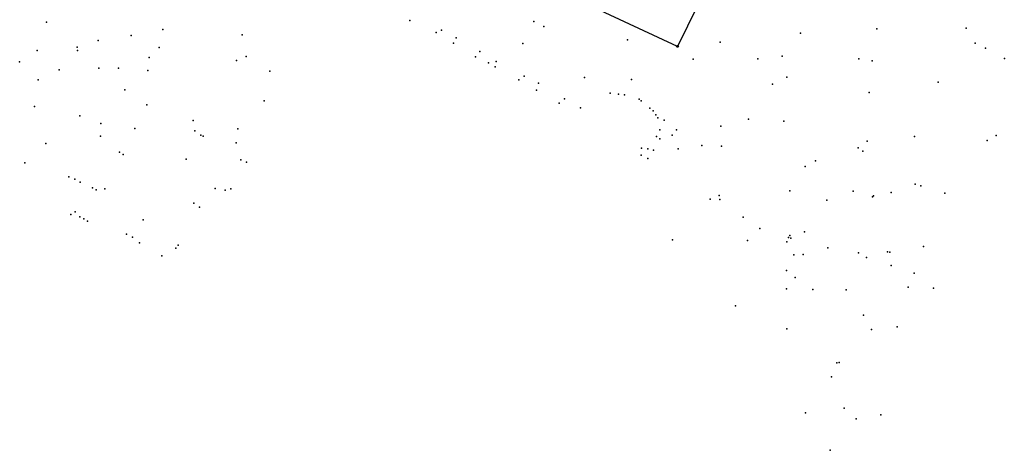
# Model space of a CAD drawing. Units: feet. Extents: x -558 to 667, y -563 to 797.
# Drawn here: x -434 to 667, y -563 to -81 of the extents above; entities that cross this region are included whole.
import ezdxf

# ---------------------------------------------------------------- set-up
doc = ezdxf.new("R2010")
doc.units = ezdxf.units.FT
doc.header["$MEASUREMENT"] = 0
doc.linetypes.add('ZIGZAG', pattern=[0.8001, 0.0001, -0.2, -0.4, -0.2])
for name, color, linetype in [('BGN', 30, 'CONTINUOUS'), ('BOUNDARY', 1, 'CONTINUOUS'), ('BW', 30, 'CONTINUOUS'), ('GL', 11, 'CONTINUOUS'), ('MANHOLE', 12, 'CONTINUOUS'), ('TBM', 3, 'CONTINUOUS')]:
    doc.layers.add(name, color=color, linetype=linetype)

msp = doc.modelspace()

# ---------------------------------------------------------------- linework, layer by layer
at = {"layer": 'BGN'}
msp.add_point((587.6, -381.6, 31.8), dxfattribs=at)
at = {"layer": 'BOUNDARY', "color": 1}
msp.add_lwpolyline([(494.2, 358.1), (388.6, 74.2), (335.3, -42.2), (301.4, -111.3), (118.1, -25.8), (100.7, -61), (-0.4, -0.3), (222.4, 486)], close=True, dxfattribs=at)
msp.add_circle((301.4, -111.3), 0.951, dxfattribs=at)
at = {"layer": 'BW'}
for p in [(431.5, -344.2, 30.9), (442, -343.7, 31.1), (432.9, -369.6, 31.1)]:
    msp.add_point(p, dxfattribs=at)
at = {"layer": 'GL'}
for p in [(-403.8, -84.4, 23.2), (2.2, -82.3, 24.1), (140.8, -83.5, 24.5), (-273.9, -92.3, 26.7), (-185, -98.4, 23.3), (31.7, -95.6, 24.1), (37.8, -93.3, 24.1), (152, -89.2, 24.5), (439, -96.5, 31.2), (524.2, -91.5, 34), (624.1, -91.1, 32.1), (-346.2, -104.7, 25.3), (-309, -99.2, 26.9), (51.2, -107.6, 24.2), (54.1, -101.8, 24.2), (128.4, -108.2, 24.3), (245.4, -104.1, 24.9), (349.2, -106.6, 28), (634.1, -107.7, 32), (-414.2, -115.9, 22.1), (-414.2, -116, 22.1), (-369.6, -112.2, 24.4), (-369, -115.8, 24.4), (-277.7, -112.7, 26.5), (80.5, -117, 24.2), (645.8, -113.2, 32), (-433.8, -128.7, 21), (-289.1, -123.8, 26.4), (-191.3, -127.2, 23.1), (-180.5, -122.5, 23.1), (75.5, -123.1, 24.2), (90.3, -129.7, 24.3), (98.8, -128, 24.3), (319.1, -125.6, 26.7), (391.3, -125.3, 29.1), (418.3, -122.3, 30), (504, -125.3, 33.4), (518.9, -127.4, 33.8), (666.7, -125, 32), (-389.5, -137.3, 23.7), (-345.3, -135.6, 25.6), (-323.2, -135.6, 26.6), (-290.4, -138.4, 26.3), (-154.2, -138.9, 23.1), (97.6, -134.1, 24.3), (-413.2, -148.5, 22.1), (124.1, -148.6, 24.3), (130.2, -144.5, 24.3), (145.9, -152.4, 24.4), (197.6, -146, 24.5), (249.9, -148.4, 24.7), (407.6, -153.5, 29), (423.7, -145.7, 29.7), (592.9, -151.2, 32), (-316.2, -159.7, 26.4), (143.9, -160.1, 24.4), (226, -163.4, 24.5), (235.5, -164.7, 24.5), (515.6, -162.9, 33.3), (-160.6, -172.2, 22.9), (169.3, -174.7, 24.4), (175.1, -169.7, 24.4), (242.3, -165.5, 24.5), (258.5, -170.4, 24.5), (260.8, -172, 24.5), (-417.1, -178.3, 22.1), (-291.5, -176.7, 25.2), (193.1, -179.8, 24.5), (270.5, -180.3, 24.6), (274.2, -183.3, 24.6), (-366.6, -189, 24.4), (-343.2, -197.4, 25.6), (-239.7, -194.1, 22.5), (277.1, -187.8, 24.6), (279.4, -191.1, 24.6), (286.7, -193.8, 24.6), (380.8, -192.6, 28.1), (420.1, -194.7, 29.4), (-305, -203.2, 25.1), (-238, -205.6, 22.5), (-189.8, -203.3, 22.6), (281.8, -204.6, 24.6), (300.4, -204.7, 25.3), (350, -200.4, 27.1), (-404.6, -219.6, 23.2), (-343.5, -211.5, 25.5), (-231.4, -210.3, 22.5), (-228.8, -211.7, 22.5), (-191.8, -219.1, 22.5), (278, -211.8, 24.6), (281.6, -214.6, 24.6), (295.5, -210.5, 24.8), (513.3, -217.3, 33.2), (566.3, -212, 32), (657.6, -211, 31.8), (-322.3, -229.4, 24.9), (261.1, -225.1, 24.6), (268.3, -225.8, 24.6), (274.5, -227.1, 24.6), (302.2, -225.6, 25.4), (328.7, -221.9, 26.1), (350.6, -222.6, 26.9), (503.3, -224.6, 33.2), (508.7, -228.4, 33.2), (-428, -241.5, 22), (-318.1, -232.2, 24.9), (-247.8, -237.4, 22.4), (-186.5, -238.2, 22.4), (-180.1, -240.8, 22.5), (260.7, -232.8, 24.6), (268.2, -236.6, 24.4), (455.5, -239.2, 31.1), (444.1, -245.6, 30.5), (-378.7, -257, 24.4), (-372.1, -259.5, 24.4), (-366.3, -262.8, 24.8), (-352.4, -269.3, 24.8), (-348.4, -271.4, 24.6), (-338.7, -270.3, 24.6), (-215.2, -270, 22.2), (-204.1, -271.8, 22.3), (-197.8, -270.3, 22.3), (427, -272.6, 29.6), (497.7, -272.9, 33), (540.2, -274.6, 31.8), (567.2, -265.4, 31.9), (573.4, -267.1, 31.9), (337.9, -281.8, 26.6), (348.1, -278, 27.1), (348.7, -282.3, 27.2), (468.2, -283, 31.8), (519.3, -279.4, 33), (519.5, -279.3, 33), (520.4, -278.4, 32.9), (600.1, -275.4, 31.9), (-371.6, -296.1, 24.3), (-239, -286.3, 22.1), (-232.8, -291, 22.1), (-376.6, -299.1, 24.3), (-366.5, -301.8, 24.3), (-361.9, -303.9, 24.1), (-357.8, -306.6, 24.1), (-295.8, -305.2, 21.9), (374.8, -302.2, 28), (393.3, -314.6, 28.9), (443.3, -318.4, 31.2), (-314.4, -321.1, 21.6), (-307.7, -324.3, 21.7), (295.7, -327.4, 25.4), (379.6, -328.2, 28.3), (423.5, -329.7, 30.6), (425.6, -324.9, 30.6), (426.8, -322.5, 30.5), (427.9, -325.5, 30.7), (427.9, -325.5, 30.7), (-299.8, -330.7, 21.7), (-259.3, -336.7, 21.7), (469.3, -336.5, 32.4), (536, -340.8, 31.8), (576.3, -334.7, 31.9), (-275, -345.3, 21.7), (503.7, -342, 32.5), (512.8, -347.1, 31.8), (540.2, -356, 31.8), (565.8, -364.6, 31.8), (423.3, -382.2, 31.1), (452.7, -382.8, 32.2), (489.8, -383.2, 32.3), (559.3, -380.2, 31.8), (587.6, -381.6, 31.8), (366.4, -401.2, 28.1), (509.4, -411.5, 31.7), (423.5, -426.9, 31.4), (518.2, -427.5, 31.7), (547, -424.5, 31.7), (479.5, -464.8, 31.9), (482.1, -464.5, 31.8), (473.4, -480.3, 32.1), (501.1, -527.4, 31.6), (528.6, -522.8, 31.6)]:
    msp.add_point(p, dxfattribs=at)
at = {"layer": 'GL', "linetype": 'ZIGZAG'}
for p in [(423.2, -361.8, 30.9), (423.5, -427, 31.4), (444.6, -520.8, 31.6), (472.2, -562.6, 31.6)]:
    msp.add_point(p, dxfattribs=at)
at = {"layer": 'MANHOLE'}
for p in [(-256.6, -333.3, 21.8), (538.6, -341.3, 31.9), (487.7, -515.4, 31.7)]:
    msp.add_point(p, dxfattribs=at)
at = {"layer": 'TBM'}
msp.add_point((647.5, -216.4, 32), dxfattribs=at)

doc.saveas('drawing.dxf')
